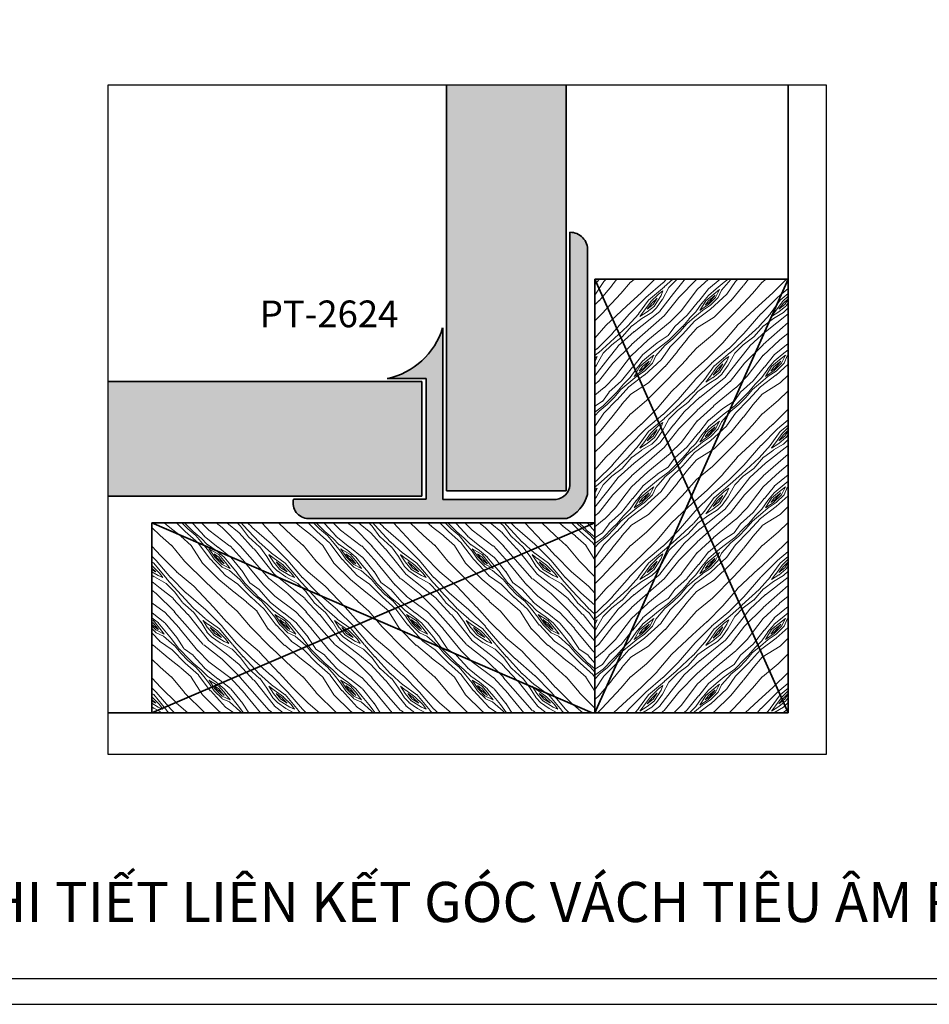
# Model space of a CAD drawing. Units: inches. Extents: x 30571 to 289873, y -9404 to 101742.
# Drawn here: x 153765 to 161569, y 19532 to 27981 of the extents above; entities that cross this region are included whole.
import ezdxf
from ezdxf.enums import TextEntityAlignment as Align

# ---------------------------------------------------------------- set-up
doc = ezdxf.new("R2010")
doc.units = ezdxf.units.IN
doc.header["$MEASUREMENT"] = 0
doc.layers.add('BongTT', color=2, linetype='Continuous', plot=False)
for name, color, linetype, lineweight in [('Hach go tieu am', 33, 'Continuous', 13), ('Hatch go', 46, 'Continuous', 18), ('S-concrete', 4, 'Continuous', 35)]:
    doc.layers.add(name, color=color, linetype=linetype, lineweight=lineweight)
doc.layers.add('KHUNG', color=7, linetype='Continuous')
doc.styles.add('English', font='arial.ttf')

msp = doc.modelspace()

# ---------------------------------------------------------------- hatches: boundary and pattern name
msp.add_hatch(color=256).paths.add_polyline_path([(158636.7, 23908.1), (158636.7, 25998.2, 0.438688), (158485.9, 26157), (158485.9, 23985.3, -0.322031), (158367.7, 23863.1), (157393.8, 23863.1), (157393.8, 25337.2, -0.272512), (156917, 24901.5), (157251.1, 24901.5), (157251.1, 23867.2), (156114.2, 23867.2, 0.483001), (156240.6, 23700.5), (158457.8, 23700.5, 0.232259)])
at = {"layer": 'Hach go tieu am'}
h = msp.add_hatch(color=256, dxfattribs=at)
h.paths.add_polyline_path([(157214.6, 24877.8), (154524.4, 24877.8), (154524.4, 23892.4), (157214.6, 23892.4)])
h.paths.add_polyline_path([(158452.5, 27421.6), (157427.4, 27421.6), (157427.4, 23938.3), (158452.5, 23938.3)])
at = {"layer": 'Hatch go'}
h = msp.add_hatch(dxfattribs=at)
h.set_pattern_fill('WOOD8', color=256, scale=798.336, angle=45, style=0, pattern_type=2)
h.set_pattern_definition([(34.6952, (-16531.415, -7260.7), (3951.559244, 2822.547432), [89.2564, -8836.4108]), (45, (-16458, -7209.9), (1e-13, 1129.0176), [87.817, -710.519]), (63.4349, (-16395.93, -7147.8), (564.50995, 1693.52574), [75.7365, -2448.823]), (217.875, (-16362.06, -7080.06), (4516.06964, 3387.05398), [64.3642, -6372.0266]), (219.8056, (-16412.87, -7119.57), (6209.594474, 5080.582267), [88.1794, -8729.73]), (239.0362, (-16480.6, -7176.02), (-1129.019, -2258.0344), [98.7486, -3192.8746]), (54.4623, (-16486.25, -7215.54), (2258.03668, 3387.05218), [48.5612, -4807.5275]), (38.6598, (-16458.03, -7176.02), (-5080.579747, -3951.560366), [72.2925, -7156.9473]), (230.7106, (-16401.58, -7130.86), (-4516.069327, -5645.08841), [80.232, -7942.946]), (213.6901, (-16452.38, -7192.96), (2822.54308, 1693.52816), [40.707, -4030.0233]), (39.8056, (-16576.576, -7317.15), (-6209.594474, -5080.582267), [88.1794, -8729.73]), (33.6901, (-16508.83, -7260.7), (-2822.54308, -1693.52816), [81.4143, -3989.316]), (45, (-16441.1, -7215.5), (1e-13, 1129.0176), [95.8003, -702.5357]), (65.556, (-16373.35, -7147.8), (1693.5297, 3951.560376), [68.2098, -6752.776]), (48.8141, (-16345.127, -7085.7), (7338.610562, 8467.635074), [120.0162, -11881.605]), (39.8056, (-16266.096, -6995.38), (-6209.594474, -5080.582267), [88.1794, -8729.73]), (45, (-16198.35, -6938.9), (1e-13, 1129.0176), [87.817, -710.519]), (50.1944, (-16700.77, -7441.34), (5080.582267, 6209.594474), [88.1794, -8729.73]), (39.8056, (-16644.32, -7373.6), (-6209.594474, -5080.582267), [88.1794, -8729.73]), (45, (-16712.06, -7430.05), (1e-13, 1129.0176), [47.9, -750.436]), (50.1944, (-16678.19, -7396.18), (5080.582267, 6209.594474), [88.1794, -8729.73]), (45, (-16621.7, -7328.44), (1e-13, 1129.0176), [79.8336, -718.5024]), (55.3048, (-16565.286, -7271.99), (-2822.547432, -3951.559244), [89.2564, -8836.4108]), (50.1944, (-16514.48, -7198.604), (5080.582267, 6209.594474), [88.1794, -8729.73]), (39.8056, (-16458.03, -7130.86), (-6209.594474, -5080.582267), [88.1794, -8729.73]), (39.8056, (-16390.29, -7074.41), (-6209.594474, -5080.582267), [88.1794, -8729.73]), (36.8699, (-16322.55, -7017.96), (-3951.561105, -2822.544234), [112.9015, -5532.186]), (45, (-16232.2, -6950.2), (1e-13, 1129.0176), [119.7504, -678.5856]), (32.4712, (-15916.1, -7311.51), (3387.052752, 2258.0356), [73.6026, -7286.6913]), (39.2894, (-15854.005, -7271.99), (-5645.08841, -4516.069327), [80.232, -7942.946]), (53.1301, (-15916.1, -7311.51), (2822.544234, 3951.561105), [56.451, -5588.637]), (54.4623, (-15882.23, -7266.35), (2258.03668, 3387.05218), [97.1216, -4758.9663]), (45, (-16390.3, -7751.8), (1e-13, 1129.0176), [95.8003, -702.5357]), (35.5377, (-16322.55, -7684.08), (-3387.05218, -2258.03668), [48.5612, -4807.5275]), (246.8014, (-16283.03, -7655.86), (1129.0178, 2258.0353), [42.992, -4256.179]), (237.9946, (-16299.967, -7695.37), (3951.563396, 6209.595858), [106.5116, -10544.619]), (37.875, (-15854, -7249.41), (-4516.06964, -3387.05398), [64.3642, -6372.0266]), (52.125, (-15854, -7249.41), (3387.05398, 4516.06964), [64.3642, -6372.0266]), (45, (-16379, -7763.1), (1e-13, 1129.0176), [63.867, -734.469]), (239.0362, (-16333.84, -7717.95), (-1129.019, -2258.0344), [65.8324, -3225.7916]), (41.6335, (-16271.74, -7621.986), (-9596.655394, -8467.625417), [135.9518, -13459.221]), (42.7094, (-16170.13, -7531.664), (-14112.717657, -12983.7048534), [199.7437, -19774.6167]), (48.1798, (-16023.357, -7396.182), (9032.146129, 10161.153614), [143.9224, -14248.285]), (54.4623, (-15927.39, -7288.93), (2258.03668, 3387.05218), [145.6827, -4710.406]), (55.3048, (-16339.48, -7802.63), (-2822.547432, -3951.559244), [89.2564, -8836.4108]), (60.9454, (-16288.68, -7729.24), (-1693.52653, -2822.544005), [116.2393, -5695.7346]), (45, (-16232.2, -7627.6), (1e-13, 1129.0176), [103.7837, -694.5523]), (36.8699, (-16158.84, -7554.24), (-3951.561105, -2822.544234), [112.9015, -5532.186]), (48.5763, (-16068.52, -7486.504), (7903.128799, 9032.135917), [127.983, -12670.3164]), (36.2538, (-15983.84, -7390.54), (4516.072389, 3387.050052), [105.0043, -10395.466]), (30.9638, (-15899.17, -7328.44), (-2258.0344, -1129.019), [98.7486, -3192.8746]), (45, (-15814.5, -7277.6), (1e-13, 1129.0176), [55.8835, -742.4525]), (219.8056, (-16271.74, -7621.986), (6209.594474, 5080.582267), [176.358, -8641.5513]), (40.2364, (-16429.804, -7712.31), (-6774.101346, -5645.093307), [192.265, -9420.974]), (45, (-16283, -7588.1), (1e-13, 1129.0176), [183.6173, -614.7187]), (49.0856, (-16153.194, -7458.28), (6774.107859, 7903.12109), [224.1033, -10981.0758]), (45, (-16006.4, -7288.9), (1e-13, 1129.0176), [199.584, -598.752]), (52.125, (-16311.26, -7830.85), (3387.05398, 4516.06964), [193.092, -6243.299]), (51.3402, (-16192.71, -7678.44), (3951.560366, 5080.579747), [144.585, -7084.6548]), (42.5104, (-16102.39, -7565.535), (-12983.7121745, -11854.674406), [183.7905, -18195.2845]), (38.4802, (-15966.906, -7441.343), (-16370.7547926, -12983.702533), [281.2362, -27842.4087]), (48.0128, (-16678.187, -7463.923), (9596.647277, 10725.66951), [151.8938, -15037.485]), (36.8699, (-16576.58, -7351.02), (-3951.561105, -2822.544234), [169.3526, -5475.7355]), (42.6141, (-16441.094, -7249.41), (-13548.201752, -12419.203606), [191.7667, -18984.922]), (55.6197, (-16299.967, -7119.573), (-5080.57373, -7338.618053), [129.9595, -12866.0085]), (45, (-16226.6, -7012.3), (1e-13, 1129.0176), [159.6672, -638.6688]), (41.8202, (-16745.93, -7396.182), (-10161.153614, -9032.146129), [143.9224, -14248.285]), (51.009, (-16638.67, -7300.216), (-5080.579438, -6209.596266), [152.522, -15099.6656]), (51.7098, (-16542.705, -7181.67), (-4516.074411, -5645.085102), [136.6528, -13528.6577]), (39.2894, (-16458.03, -7074.41), (-5645.08841, -4516.069327), [160.464, -7862.714]), (32.9052, (-16333.837, -6972.8), (-6209.599804, -3951.557004), [114.304, -11316.1278]), (54.4623, (-16237.87, -6910.7), (2258.03668, 3387.05218), [97.1216, -4758.9663]), (48.8141, (-16638.67, -7503.44), (7338.610562, 8467.635074), [120.0162, -11881.605]), (32.1957, (-16559.64, -7413.118), (-9032.143743, -5645.082607), [180.1126, -17831.1683]), (45, (-16407.2, -7317.15), (1e-13, 1129.0176), [199.584, -598.752]), (50.4403, (-16266.096, -7176.024), (-5645.091911, -6774.1020254), [168.409, -16672.5073]), (51.7098, (-16158.84, -7046.187), (-4516.074411, -5645.085102), [136.6528, -13528.6577]), (45, (-16785.44, -7356.7), (1e-13, 1129.0176), [135.717, -662.619]), (53.1301, (-16689.48, -7260.7), (2822.544234, 3951.561105), [225.8037, -5419.2844]), (42.6141, (-16553.995, -7080.057), (-13548.201752, -12419.203606), [191.7667, -18984.922]), (39.4725, (-16412.868, -6950.22), (12983.6951004, 10725.67641), [248.64, -24615.3933]), (51.8428, (-16271.74, -7870.37), (-8467.627116, -10725.671343), [201.0162, -19900.571]), (45, (-16147.55, -7712.3), (1e-13, 1129.0176), [223.534, -574.802]), (41.3478, (-15989.487, -7554.245), (-18628.7837376, -16370.7628807), [375.981, -37222.1693]), (45, (-16469.3, -7672.8), (1e-13, 1129.0176), [191.6006, -606.7354]), (49.7636, (-16333.84, -7537.31), (5645.093307, 6774.101346), [192.265, -9420.974]), (43.1524, (-16209.645, -7390.537), (-17499.769844, -16370.758636), [247.6127, -24513.6765]), (42.2737, (-16029.002, -7221.185), (-11854.682703, -10725.6696006), [167.8406, -16616.2126]), (39.8056, (-16559.64, -7582.47), (-6209.594474, -5080.582267), [176.358, -8641.5513]), (45, (-16424.16, -7469.6), (1e-13, 1129.0176), [255.4675, -542.8685]), (46.9092, (-16243.516, -7288.926), (15806.2321484, 16935.2771156), [239.634, -23723.7478]), (48.5763, (-16079.81, -7113.93), (7903.128799, 9032.135917), [127.983, -12670.3164])])
h.paths.add_polyline_path([(158700.1, 25753.9), (158700.1, 22033.1), (159528.3, 23893.5)])
h.paths.add_polyline_path([(160356.4, 25753.9), (158700.1, 25753.9), (159528.3, 23893.5)])
h.paths.add_polyline_path([(160356.4, 25753.9), (159528.3, 23893.5), (160356.4, 22033.1)])
h.paths.add_polyline_path([(159528.3, 23893.5), (158700.1, 22033.1), (160356.4, 22033.1)])
h = msp.add_hatch(dxfattribs=at)
h.set_pattern_fill('WOOD8', color=256, scale=798.336, angle=315, style=0, pattern_type=2)
h.set_pattern_definition([(304.6952, (-15662.07, -7610.696), (2822.547432, -3951.559244), [89.2564, -8836.4108]), (315, (-15611.3, -7684.1), (1129.0176, -2e-13), [87.817, -710.519]), (333.4349, (-15549.17, -7746.18), (1693.52574, -564.50995), [75.7365, -2448.823]), (127.875, (-15481.43, -7780.05), (3387.05398, -4516.06964), [64.3642, -6372.0266]), (129.8056, (-15520.944, -7729.24), (5080.582267, -6209.594474), [88.1794, -8729.73]), (149.0362, (-15577.4, -7661.5), (-2258.0344, 1129.019), [98.7486, -3192.8746]), (324.4623, (-15616.91, -7655.86), (3387.05218, -2258.03668), [48.5612, -4807.5275]), (308.6598, (-15577.395, -7684.08), (-3951.560366, 5080.579747), [72.2925, -7156.9473]), (140.7106, (-15532.235, -7740.53), (-5645.08841, 4516.069327), [80.232, -7942.946]), (123.6901, (-15594.33, -7689.73), (1693.52816, -2822.54308), [40.707, -4030.0233]), (309.8056, (-15718.52, -7565.535), (-5080.582267, 6209.594474), [88.1794, -8729.73]), (303.6901, (-15662.07, -7633.28), (-1693.52816, 2822.54308), [81.4143, -3989.316]), (315, (-15616.9, -7701), (1129.0176, -2e-13), [95.8003, -702.5357]), (335.556, (-15549.17, -7768.76), (3951.560376, -1693.5297), [68.21, -6752.776]), (318.8141, (-15487.074, -7796.984), (8467.635074, -7338.610562), [120.0162, -11881.605]), (309.8056, (-15396.75, -7876.015), (-5080.582267, 6209.594474), [88.1794, -8729.73]), (315, (-15340.3, -7943.76), (1129.0176, -2e-13), [87.817, -710.519]), (320.1944, (-15842.714, -7441.34), (6209.594474, -5080.582267), [88.1794, -8729.73]), (309.8056, (-15774.97, -7497.794), (-5080.582267, 6209.594474), [88.1794, -8729.73]), (315, (-15831.4, -7430.05), (1129.0176, -2e-13), [47.9, -750.436]), (320.1944, (-15797.554, -7463.92), (6209.594474, -5080.582267), [88.1794, -8729.73]), (315, (-15729.8, -7520.4), (1129.0176, -2e-13), [79.8336, -718.5024]), (325.3048, (-15673.36, -7576.825), (-3951.559244, 2822.547432), [89.2564, -8836.4108]), (320.1944, (-15599.976, -7627.63), (6209.594474, -5080.582267), [88.1794, -8729.73]), (309.8056, (-15532.235, -7684.08), (-5080.582267, 6209.594474), [88.1794, -8729.73]), (309.8056, (-15475.784, -7751.82), (-5080.582267, 6209.594474), [88.1794, -8729.73]), (306.8699, (-15419.33, -7819.56), (-2822.544234, 3951.561105), [112.9015, -5532.186]), (315, (-15351.6, -7909.9), (1129.0176, -2e-13), [119.7504, -678.5856]), (302.4712, (-15712.88, -8226.01), (2258.0356, -3387.052752), [73.6026, -7286.6913]), (309.2894, (-15673.36, -8288.11), (-4516.069327, 5645.08841), [80.232, -7942.946]), (323.1301, (-15712.88, -8226.01), (3951.561105, -2822.544234), [56.451, -5588.637]), (324.4623, (-15667.72, -8259.88), (3387.05218, -2258.03668), [97.1216, -4758.9663]), (315, (-16153.2, -7751.8), (1129.0176, -2e-13), [95.8003, -702.5357]), (305.5377, (-16085.45, -7819.56), (-2258.03668, 3387.05218), [48.5612, -4807.5275]), (156.8014, (-16057.23, -7859.08), (2258.0353, -1129.0178), [42.992, -4256.179]), (147.9946, (-16096.743, -7842.144), (6209.595858, -3951.563396), [106.5116, -10544.619]), (307.875, (-15650.78, -8288.11), (-3387.05398, 4516.06964), [64.3642, -6372.0266]), (322.125, (-15650.78, -8288.11), (4516.06964, -3387.05398), [64.3642, -6372.0266]), (315, (-16164.5, -7763.1), (1129.0176, -2e-13), [63.867, -734.469]), (149.0362, (-16119.32, -7808.27), (-2258.0344, 1129.019), [65.8324, -3225.7916]), (311.6335, (-16023.357, -7870.37), (-8467.625417, 9596.655394), [135.9518, -13459.221]), (312.7094, (-15933.036, -7971.98), (-12983.7048534, 14112.717657), [199.7437, -19774.6167]), (318.1798, (-15797.554, -8118.754), (10161.153614, -9032.146129), [143.9224, -14248.285]), (324.4623, (-15690.3, -8214.72), (3387.05218, -2258.03668), [145.6827, -4710.406]), (325.3048, (-16204, -7802.63), (-3951.559244, 2822.547432), [89.2564, -8836.4108]), (330.9454, (-16130.61, -7853.43), (-2822.544005, 1693.52653), [116.2393, -5695.7346]), (315, (-16029, -7909.9), (1129.0176, -2e-13), [103.7837, -694.5523]), (306.8699, (-15955.62, -7983.27), (-2822.544234, 3951.561105), [112.9015, -5532.186]), (318.5763, (-15887.875, -8073.593), (9032.135917, -7903.128799), [127.983, -12670.3164]), (306.2538, (-15791.91, -8158.27), (3387.050052, -4516.072389), [105.0043, -10395.466]), (300.9638, (-15729.81, -8242.95), (-1129.019, 2258.0344), [98.7486, -3192.8746]), (315, (-15679, -8327.6), (1129.0176, -2e-13), [55.8835, -742.4525]), (129.8056, (-16023.36, -7870.37), (5080.582267, -6209.594474), [176.358, -8641.5513]), (310.2364, (-16113.68, -7712.31), (-5645.093307, 6774.101346), [192.265, -9420.974]), (315, (-15989.5, -7859.1), (1129.0176, -2e-13), [183.6173, -614.7187]), (319.0856, (-15859.65, -7988.917), (7903.12109, -6774.107859), [224.1033, -10981.0758]), (315, (-15690.3, -8135.7), (1129.0176, -2e-13), [199.584, -598.752]), (322.125, (-16232.23, -7830.85), (4516.06964, -3387.05398), [193.092, -6243.299]), (321.3402, (-16079.81, -7949.4), (5080.579747, -3951.560366), [144.585, -7084.6548]), (312.5104, (-15966.906, -8039.722), (-11854.674406, 12983.7121745), [183.7905, -18195.2845]), (308.4802, (-15842.714, -8175.204), (-12983.702533, 16370.7547926), [281.2362, -27842.4087]), (318.0128, (-15865.295, -7463.923), (10725.66951, -9596.647277), [151.8938, -15037.485]), (306.8699, (-15752.39, -7565.53), (-2822.544234, 3951.561105), [169.3526, -5475.7355]), (312.6141, (-15650.78, -7701.017), (-12419.203606, 13548.201752), [191.7667, -18984.922]), (325.6197, (-15520.944, -7842.144), (-7338.618053, 5080.57373), [129.9595, -12866.0085]), (315, (-15413.7, -7915.5), (1129.0176, -2e-13), [159.6672, -638.6688]), (311.8202, (-15797.554, -7396.182), (-9032.146129, 10161.153614), [143.9224, -14248.285]), (321.009, (-15701.587, -7503.44), (-6209.596266, 5080.579438), [152.522, -15099.6656]), (321.7098, (-15583.04, -7599.405), (-5645.085102, 4516.074411), [136.6528, -13528.6577]), (309.2894, (-15475.78, -7684.08), (-4516.069327, 5645.08841), [160.464, -7862.714]), (302.9052, (-15374.17, -7808.274), (-3951.557004, 6209.599804), [114.304, -11316.1278]), (324.4623, (-15312.08, -7904.24), (3387.05218, -2258.03668), [97.1216, -4758.9663]), (318.8141, (-15904.81, -7503.44), (8467.635074, -7338.610562), [120.0162, -11881.605]), (302.1957, (-15814.49, -7582.47), (-5645.082607, 9032.143743), [180.1126, -17831.1683]), (315, (-15718.5, -7734.9), (1129.0176, -2e-13), [199.584, -598.752]), (320.4403, (-15577.395, -7876.015), (-6774.1020254, 5645.091911), [168.409, -16672.5073]), (321.7098, (-15447.56, -7983.27), (-5645.085102, 4516.074411), [136.6528, -13528.6577]), (315, (-15758, -7356.7), (1129.0176, -2e-13), [135.717, -662.619]), (323.1301, (-15662.07, -7452.63), (3951.561105, -2822.544234), [225.8037, -5419.2844]), (312.6141, (-15481.43, -7588.115), (-12419.203606, 13548.201752), [191.7667, -18984.922]), (309.4725, (-15351.592, -7729.242), (10725.67641, -12983.6951004), [248.64, -24615.3933]), (321.8428, (-16271.74, -7870.37), (-10725.671343, 8467.627116), [201.0162, -19900.571]), (315, (-16113.7, -7994.6), (1129.0176, -2e-13), [223.534, -574.802]), (311.3478, (-15955.616, -8152.624), (-16370.7628807, 18628.7837376), [375.981, -37222.1693]), (315, (-16074.2, -7672.8), (1129.0176, -2e-13), [191.6006, -606.7354]), (319.7636, (-15938.68, -7808.274), (6774.101346, -5645.093307), [192.265, -9420.974]), (313.1524, (-15791.909, -7932.466), (-16370.758636, 17499.769844), [247.6127, -24513.6765]), (312.2737, (-15622.556, -8113.11), (-10725.6696006, 11854.682703), [167.8406, -16616.2126]), (309.8056, (-15983.84, -7582.47), (-5080.582267, 6209.594474), [176.358, -8641.5513]), (315, (-15870.9, -7717.95), (1129.0176, -2e-13), [255.4675, -542.8685]), (316.9092, (-15690.297, -7898.595), (16935.2771156, -15806.2321484), [239.634, -23723.7478]), (318.5763, (-15515.3, -8062.303), (9032.135917, -7903.128799), [127.983, -12670.3164])])
h.paths.add_polyline_path([(154900, 23663.5), (154900, 22033.1), (156794.4, 22845.9)])
h.paths.add_polyline_path([(158700.1, 23663.5), (154900, 23663.5), (156794.4, 22845.9)])
h.paths.add_polyline_path([(158700.1, 23663.5), (156794.4, 22845.9), (158677.3, 22033.1), (158700.1, 22033.1)])
h.paths.add_polyline_path([(156794.4, 22845.9), (154900, 22033.1), (158677.3, 22033.1)])

# ---------------------------------------------------------------- linework, layer by layer
msp.add_lwpolyline([(154524.4, 27421.6), (160685.1, 27421.6), (160685.1, 21676.5), (154524.4, 21676.5)], close=True)
at = {"layer": 'BongTT', "color": 250}
msp.add_lwpolyline([(145624.7, 19532.1), (169666, 19532.1), (169666, 36402.9), (145624.7, 36402.9)], close=True, dxfattribs=at)
at = {"layer": 'KHUNG'}
msp.add_lwpolyline([(146708.7, 19753.7), (169444.4, 19753.7), (169444.4, 36187.4), (146708.7, 36187.4)], close=True, dxfattribs=at)
at = {"layer": 'S-concrete'}
for p, q in [((157427.4, 27421.6), (157427.4, 23938.3)), ((158452.5, 23938.3), (158452.5, 27421.6)), ((160356.4, 27421.6), (160356.4, 22033.1)), ((158700.1, 22033.1), (158700.1, 25753.9)), ((158700.1, 25753.9), (160356.4, 25753.9)), ((158700.1, 25753.9), (160356.4, 22033.1)), ((158700.1, 22033.1), (160356.4, 25753.9)), ((157214.6, 24877.8), (154524.4, 24877.8)), ((157214.6, 24877.8), (157214.6, 23892.4)), ((157427.4, 23938.3), (158452.5, 23938.3)), ((157214.6, 23892.4), (154524.4, 23892.4)), ((158700.1, 23663.5), (154900, 23663.5)), ((154900, 23663.5), (154900, 22033.1)), ((158700.1, 23663.5), (154900, 22033.1)), ((154900, 23663.5), (158677.3, 22033.1)), ((160356.4, 22033.1), (154524.4, 22033.1))]:
    msp.add_line(p, q, dxfattribs=at)
at = {"layer": 'S-concrete', "ltscale": 0.5}
for p, q in [((158485.9, 23985.3), (158485.9, 26157)), ((158636.7, 25998.2), (158636.7, 23908.1)), ((157393.8, 25337.2), (157393.8, 23863.1)), ((157251.1, 24901.5), (156917, 24901.5)), ((157251.1, 23867.2), (157251.1, 24901.5)), ((156114.2, 23867.2), (157251.1, 23867.2)), ((157393.8, 23863.1), (158367.7, 23863.1)), ((158457.8, 23700.5), (156240.6, 23700.5))]:
    msp.add_line(p, q, dxfattribs=at)
for centre, radius, start, end in [((158488.2, 26008.2), 148.8, 356.14631, 90.89227), ((156785.3, 25524.2), 636.5, 281.93543, 342.91003), ((158341.8, 24006.4), 145.6, 280.24949, 351.65016), ((156243.6, 23834), 133.6, 165.60989, 268.73215), ((158335.8, 23986.4), 310.9, 293.11607, 345.41867)]:
    msp.add_arc(centre, radius, start, end, dxfattribs=at)

# ---------------------------------------------------------------- texts
at = {"style": 'English'}
for s, height, p in [('PT-2624', 229.36, (156419.1, 25456.9)), ('CHI TIẾT LIÊN KẾT GÓC VÁCH TIÊU ÂM REMAK', 344.758, (158129.7, 20410.4))]:
    msp.add_text(s, height=height, dxfattribs=at).set_placement(p, align=Align.MIDDLE_CENTER)

doc.saveas('drawing.dxf')
